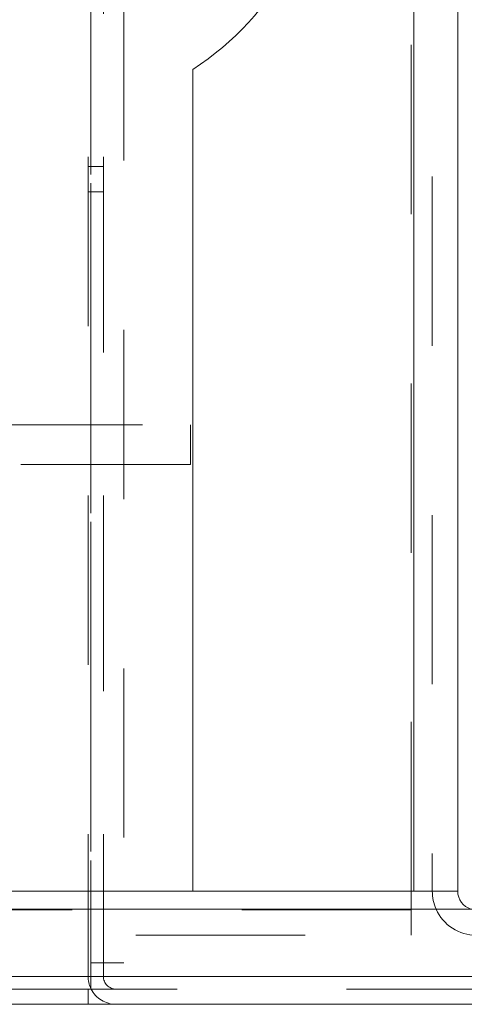
# Model space of a CAD drawing. Units: inches. Extents: x 0.6 to 16.4, y 0.4 to 10.6.
# Drawn here: x 14.1 to 14.4, y 8.9 to 9.5 of the extents above; entities that cross this region are included whole.
import ezdxf

# ---------------------------------------------------------------- set-up
doc = ezdxf.new("R2010")
doc.units = ezdxf.units.IN
doc.header["$MEASUREMENT"] = 0
doc.linetypes.add('HIDDEN', pattern=[0.075, 0.05, -0.025])

msp = doc.modelspace()

# ---------------------------------------------------------------- linework, layer by layer
at = {"color": 7, "linetype": 'HIDDEN', "lineweight": 0}
for p, q in [((14.1792, 9.8265), (14.1792, 8.9425)), ((14.1882, 9.8265), (14.1882, 8.9425)), ((14.18083, 9.811), (14.18083, 8.9505)), ((14.18833, 9.811), (14.18833, 8.9505)), ((14.36983, 8.99275), (14.36983, 9.815)), ((14.37133, 8.99275), (14.37133, 9.815)), ((14.38233, 9.815), (14.38233, 8.99275)), ((14.20033, 9.52444), (14.20033, 8.9505)), ((14.18083, 9.51617), (14.18083, 8.9505)), ((14.1882, 9.42085), (14.1792, 9.42085)), ((14.1792, 9.40591), (14.1882, 9.40591)), ((13.91133, 9.26825), (14.23958, 9.26825)), ((14.23958, 9.26825), (14.23958, 9.24475)), ((14.23958, 9.24475), (13.91133, 9.24475)), ((14.24108, 8.99275), (11.33608, 8.99275)), ((14.36983, 8.98175), (11.20733, 8.98175)), ((14.36983, 8.98175), (14.36983, 8.98225)), ((14.36983, 8.96675), (14.36983, 8.98175)), ((11.20733, 8.96675), (14.36983, 8.96675)), ((14.20033, 8.9505), (14.18083, 8.9505)), ((14.18083, 8.9505), (14.18083, 8.935)), ((10.9387, 8.9425), (14.63845, 8.9425)), ((14.1882, 8.9425), (14.1792, 8.9425)), ((14.6317, 8.935), (10.94545, 8.935)), ((14.1792, 8.935), (14.1792, 8.926))]:
    msp.add_line(p, q, dxfattribs=at)
at = {"color": 7, "linetype": 'Continuous', "lineweight": 15}
for p, q in [((14.37133, 9.815), (14.37133, 8.99275)), ((14.39733, 9.815), (14.39733, 8.99275)), ((14.24108, 8.99275), (14.24108, 9.4782)), ((14.37133, 8.99275), (14.24108, 8.99275)), ((14.36983, 8.98225), (14.36983, 8.99275)), ((14.37133, 8.99275), (14.39489, 8.99275)), ((14.39489, 8.99275), (14.39733, 8.99275)), ((14.63845, 8.98225), (10.9387, 8.98225)), ((14.63845, 8.9425), (10.9387, 8.9425)), ((14.6317, 8.926), (10.94545, 8.926))]:
    msp.add_line(p, q, dxfattribs=at)
at = {"color": 8, "linetype": 'Continuous', "lineweight": 15}
msp.add_line((14.24108, 8.99275), (13.88676, 8.99275), dxfattribs=at)
at = {"color": 7, "linetype": 'Continuous', "lineweight": 15}
for centre, radius, start, end in [((14.14733, 9.62225), 0.17187, 303.05573, 56.94427), ((14.40833, 8.99275), 0.026, 180, 203.81884), ((14.40833, 8.99275), 0.011, 180, 252.65856)]:
    msp.add_arc(centre, radius, start, end, dxfattribs=at)
at = {"color": 7, "linetype": 'HIDDEN', "lineweight": 0}
for centre, radius, start, end in [((14.40833, 8.99275), 0.026, 203.81884, 270), ((14.1957, 8.9425), 0.0165, 180, 207.03569), ((14.1957, 8.9425), 0.0075, 180, 270), ((14.1957, 8.9425), 0.0165, 207.03569, 270)]:
    msp.add_arc(centre, radius, start, end, dxfattribs=at)

doc.saveas('drawing.dxf')
